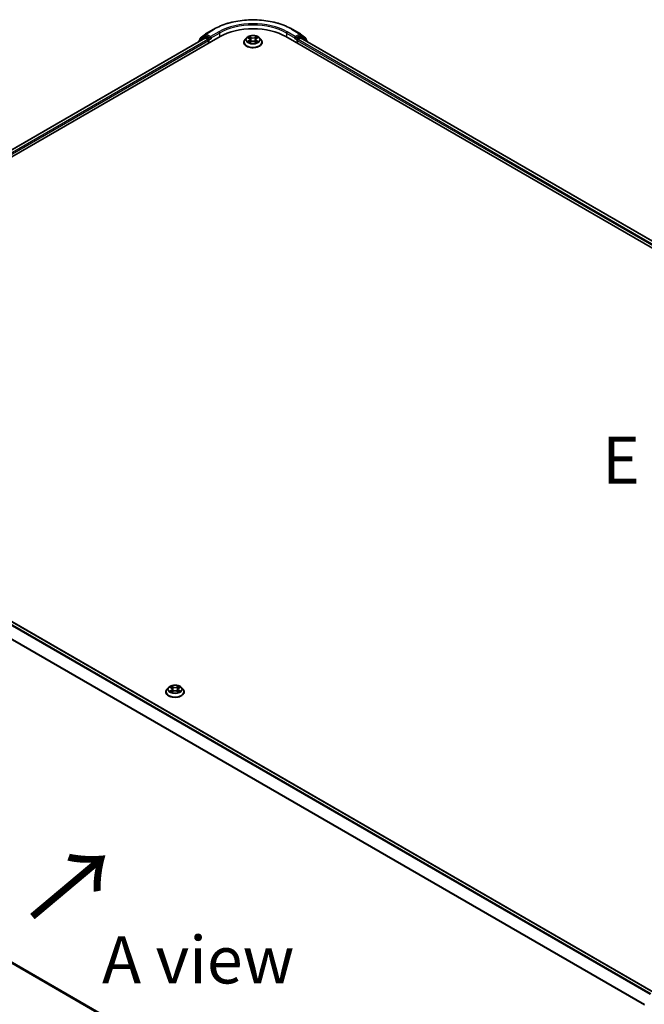
# Model space of a CAD drawing. Units: millimetres. Extents: x 0 to 9304, y 0 to 2108.
# Drawn here: x 34 to 56, y 101 to 136 of the extents above; entities that cross this region are included whole.
import ezdxf

# ---------------------------------------------------------------- set-up
doc = ezdxf.new("R2010")
doc.units = ezdxf.units.MM
doc.header["$LTSCALE"] = 0.666667
doc.layers.get('Defpoints').update_dxf_attribs({"lineweight": 25})
for name, color, linetype, lineweight in [('Dimension (ISO)', 7, 'Continuous', 18), ('Symbol (ISO)', 7, 'Continuous', 18), ('Visible (ISO)', 7, 'Continuous', 35), ('Visible Narrow (ISO)', 7, 'Continuous', 25)]:
    doc.layers.add(name, color=color, linetype=linetype, lineweight=lineweight)
doc.styles.add('Note Text (TK)', font='MS PGothic.ttf')
doc.dimstyles.new('Default - Method 1b (TK)', dxfattribs={"dimscale": 0.666667, "dimtxt": 2.5, "dimasz": 2.5, "dimexe": 1, "dimexo": 1.5, "dimgap": 1, "dimtad": 1, "dimtoh": 1, "dimrnd": 1e-08, "dimdsep": 46, "dimtxsty": 'Note Text (TK)', "dimcen": 0.09, "dimdle": 5, "dimclrd": 100, "dimclre": 100, "dimclrt": 7, "dimadec": 1, "dimazin": 1, "dimtfac": 1, "dimtmove": 0, "dimatfit": 3, "dimfxl": 1, "dimtolj": 1, "dimlwd": -1, "dimlwe": -1, "dimarcsym": 0})

# ---------------------------------------------------------------- blocks, each defined once
blk = doc.blocks.new('*D16')
at = {"layer": 'Defpoints', "color": 0}
for p in [(19.887, 112.107), (7.63, 105.031), (59.171, 89.427)]:
    blk.add_point(p, dxfattribs=at)
at = {"layer": 'Dimension (ISO)', "color": 100}
for p, q in [((18.887, 111.53), (6.964, 104.646)), ((45.471, 83.184), (9.074, 104.197)), ((58.171, 88.849), (46.247, 81.965))]:
    blk.add_line(p, q, dxfattribs=at)
for points in [[(9.213, 104.438), (8.935, 103.957), (7.63, 105.031)], [(45.61, 83.424), (45.332, 82.943), (46.914, 82.35)]]:
    blk.add_solid(points, dxfattribs=at)
at = {"layer": 'Dimension (ISO)', "color": 7, "insert": (26.619, 95.623), "char_height": 1.66667, "attachment_point": 4, "rotation": 330, "style": 'Note Text (TK)'}
blk.add_mtext('\\A1;{\\Q30.000;\\W0.816;\\H0.816x;500}', dxfattribs=at)

msp = doc.modelspace()

# ---------------------------------------------------------------- linework, layer by layer
at = {"layer": 'Visible (ISO)'}
for p, q in [((40.21443, 135.28675), (40.50513, 135.45459)), ((43.26624, 135.45459), (43.55694, 135.28675)), ((20.30321, 123.40238), (40.73074, 135.19622)), ((40.19086, 135.13706), (20.55781, 123.80192)), ((40.16307, 135.19305), (39.98697, 135.05071)), ((40.01387, 135.07246), (40.01387, 135.10925)), ((40.02625, 135.13518), (40.21014, 135.28381)), ((40.16735, 135.19599), (40.22235, 135.22775)), ((40.20752, 135.13541), (40.29077, 135.08735)), ((40.36933, 135.15086), (40.23902, 135.22609)), ((40.3929, 135.13725), (40.3929, 135.19168)), ((40.39877, 135.12259), (40.39981, 135.12199)), ((41.65782, 135.15172), (41.6027, 135.09023)), ((41.7118, 135.15847), (41.75911, 135.13019)), ((41.78824, 135.09134), (41.79735, 135.0065)), ((41.98313, 135.09134), (41.97402, 135.0065)), ((42.01225, 135.13019), (42.05956, 135.15847)), ((42.05956, 135.15848), (42.05957, 135.15849)), ((42.11355, 135.15172), (42.16867, 135.09023)), ((43.04063, 135.19622), (79.18164, 114.3302)), ((43.37156, 135.12199), (43.3726, 135.12259)), ((43.37847, 135.19168), (43.37847, 135.13725)), ((43.53235, 135.22609), (43.40204, 135.15086)), ((43.4806, 135.08735), (43.56384, 135.13541)), ((43.60401, 135.19599), (43.54902, 135.22775)), ((43.56123, 135.28381), (43.74512, 135.13518)), ((78.92704, 114.72973), (43.58051, 135.13706)), ((43.7844, 135.05071), (43.6083, 135.19305)), ((43.7575, 135.10925), (43.7575, 135.07246)), ((39.97459, 135.02479), (39.97459, 135.0122)), ((40.31434, 135.04653), (40.31434, 134.95581)), ((41.56346, 134.99209), (41.56346, 134.99579)), ((41.76778, 134.99001), (41.81705, 135.01748)), ((41.95432, 135.01748), (42.00359, 134.99001)), ((42.20791, 134.99209), (42.20791, 134.99579)), ((43.45703, 134.95581), (43.45703, 135.04653)), ((43.79678, 135.0122), (43.79678, 135.02479)), ((20.66558, 121.90712), (56.01212, 101.49978)), ((38.90796, 112.24445), (38.85284, 112.18296)), ((38.96194, 112.25121), (39.00925, 112.22292)), ((39.03838, 112.18407), (39.04749, 112.09924)), ((39.23327, 112.18407), (39.22416, 112.09924)), ((39.26239, 112.22292), (39.30971, 112.25121)), ((39.3097, 112.25122), (39.30971, 112.25123)), ((39.36369, 112.24445), (39.41881, 112.18296)), ((38.8136, 112.08483), (38.8136, 112.08852)), ((39.01792, 112.08275), (39.06719, 112.11022)), ((39.20446, 112.11022), (39.25373, 112.08275)), ((39.45805, 112.08483), (39.45805, 112.08852)), ((20.549, 109.92584), (55.68807, 89.63828))]:
    msp.add_line(p, q, dxfattribs=at)
for centre, start, end in [((40.04721, 135.10925), 128.948276, 180), ((40.18402, 135.16713), 120, 128.948276), ((40.23109, 135.25789), 120, 128.948276), ((43.54027, 135.25789), 51.051724, 60), ((43.58735, 135.16713), 51.051724, 60), ((43.72416, 135.10925), 0, 51.051724), ((40.00792, 135.02479), 128.948276, 180), ((43.76345, 135.02479), 0, 51.051724)]:
    msp.add_arc(centre, 0.03333, start, end, dxfattribs=at)
for centre, major_axis, start_param, end_param in [((41.88568, 134.52941), (1.63333, 0), 0.78539816, 2.35619449), ((40.20752, 135.1082), (-0.01667, 0.02887), 5.49778714, 6.28318531), ((40.23902, 135.19888), (-0.01667, 0.02887), 5.49778714, 6.28318531), ((40.29077, 135.06014), (0.01667, -0.02887), 0.78539816, 2.35619449), ((40.41647, 135.15086), (-0.01667, -0.02887), 5.49778714, 7.06858347), ((43.35489, 135.15086), (0.01667, -0.02887), 5.49778714, 7.06858347), ((43.4806, 135.06014), (0.01667, 0.02887), 0.78539816, 2.35619449), ((43.53235, 135.19888), (0.01667, 0.02887), 0, 0.78539816), ((43.56384, 135.1082), (0.01667, 0.02887), 0, 0.78539816)]:
    msp.add_ellipse(centre, major_axis=major_axis, ratio=0.57735027, start_param=start_param, end_param=end_param, dxfattribs=at)
for points, knots in [([(40.50513, 135.45459), (40.65057, 135.53856), (40.81839, 135.60889), (41.18282, 135.7161), (41.37937, 135.75295), (41.78245, 135.78981), (41.98892, 135.78981), (42.392, 135.75295), (42.58855, 135.7161), (42.95298, 135.60889), (43.1208, 135.53856), (43.26624, 135.45459)], [3.14159265, 3.14159265, 3.14159265, 3.14159265, 3.45575192, 3.45575192, 3.76991118, 3.76991118, 4.08407045, 4.08407045, 4.39822972, 4.39822972, 4.71238898, 4.71238898, 4.71238898, 4.71238898]), ([(40.36933, 135.15086), (40.37231, 135.14914), (40.37547, 135.1466), (40.38147, 135.14055), (40.38434, 135.13706), (40.38844, 135.13219), (40.38995, 135.1304), (40.39298, 135.12716), (40.39448, 135.12571), (40.39683, 135.12382), (40.3978, 135.12315), (40.39877, 135.12259)], [0.1851472285, 0.1851472285, 0.1851472285, 0.1851472285, 0.1965284229, 0.1965284229, 0.2079096173, 0.2079096173, 0.2138595936, 0.2138595936, 0.2198095698, 0.2198095698, 0.2238749427, 0.2238749427, 0.2238749427, 0.2238749427]), ([(41.6027, 135.09023), (41.59774, 135.08469), (41.59318, 135.07896), (41.58497, 135.06715), (41.5813, 135.06107), (41.57494, 135.04861), (41.57225, 135.04223), (41.56789, 135.02923), (41.56624, 135.02262), (41.56402, 135.00927), (41.56346, 135.00253), (41.56346, 134.99579)], [3.449424205, 3.449424205, 3.449424205, 3.449424205, 3.544937527, 3.544937527, 3.64045085, 3.64045085, 3.735964172, 3.735964172, 3.831477495, 3.831477495, 3.926990817, 3.926990817, 3.926990817, 3.926990817]), ([(42.11355, 135.15172), (42.09992, 135.16693), (42.0826, 135.18027), (42.04175, 135.20325), (42.01795, 135.2127), (41.96686, 135.2265), (41.9396, 135.23087), (41.88434, 135.23422), (41.85635, 135.23324), (41.8022, 135.22603), (41.77605, 135.2198), (41.72797, 135.20246), (41.70608, 135.19133), (41.67633, 135.17003), (41.66635, 135.16124), (41.65782, 135.15172)], [1.26296478, 1.26296478, 1.26296478, 1.26296478, 1.5839777, 1.5839777, 1.9184063, 1.9184063, 2.25148375, 2.25148375, 2.58279719, 2.58279719, 2.9145331, 2.9145331, 3.24851107, 3.24851107, 3.4494242, 3.4494242, 3.4494242, 3.4494242]), ([(41.72268, 135.15197), (41.71606, 135.15949), (41.70596, 135.16377), (41.6963, 135.16588), (41.6962, 135.16591), (41.69609, 135.16593)], [0.0019022161, 0.0019022161, 0.0019022161, 0.0019022161, 0.0320559737, 0.0320559737, 0.0323943032, 0.0323943032, 0.0323943032, 0.0323943032]), ([(41.69609, 135.16593), (41.69619, 135.16589), (41.69628, 135.16586), (41.69727, 135.16548), (41.69817, 135.16513), (41.69906, 135.16476)], [-0.03239430317, -0.03239430317, -0.03239430317, -0.03239430317, -0.03205597372, -0.03205597372, -0.02897275834, -0.02897275834, -0.02897275834, -0.02897275834]), ([(41.75776, 135.20107), (41.75772, 135.2011), (41.75768, 135.20114), (41.75757, 135.20124), (41.7575, 135.2013), (41.75744, 135.20135)], [-0.000230599076, -0.000230599076, -0.000230599076, -0.000230599076, 0, 0, 0.000338329447, 0.000338329447, 0.000338329447, 0.000338329447]), ([(41.75744, 135.20135), (41.75748, 135.20129), (41.75752, 135.20123), (41.75759, 135.20112), (41.75762, 135.20108), (41.75764, 135.20103)], [-0.000338329447, -0.000338329447, -0.000338329447, -0.000338329447, 0, 0, 0.000241517914, 0.000241517914, 0.000241517914, 0.000241517914]), ([(41.78824, 135.09134), (41.78792, 135.09436), (41.78722, 135.09735), (41.78514, 135.10319), (41.78375, 135.10604), (41.78035, 135.11152), (41.77833, 135.11416), (41.77374, 135.11919), (41.77116, 135.12158), (41.7655, 135.12609), (41.76242, 135.12821), (41.75911, 135.13019)], [0.847301519, 0.847301519, 0.847301519, 0.847301519, 0.988509822, 0.988509822, 1.129718125, 1.129718125, 1.270926428, 1.270926428, 1.412134731, 1.412134731, 1.553343034, 1.553343034, 1.553343034, 1.553343034]), ([(42.01225, 135.13019), (42.00895, 135.12821), (42.00587, 135.12609), (42.00021, 135.12158), (41.99763, 135.11919), (41.99304, 135.11416), (41.99102, 135.11152), (41.98762, 135.10604), (41.98623, 135.10319), (41.98414, 135.09735), (41.98345, 135.09436), (41.98313, 135.09134)], [3.159045946, 3.159045946, 3.159045946, 3.159045946, 3.300254249, 3.300254249, 3.441462552, 3.441462552, 3.582670855, 3.582670855, 3.723879158, 3.723879158, 3.865087461, 3.865087461, 3.865087461, 3.865087461]), ([(42.00025, 135.17777), (42.00648, 135.18639), (42.01003, 135.19526), (42.01385, 135.20123), (42.01389, 135.20129), (42.01393, 135.20135)], [0, 0, 0, 0, 0.0320559737, 0.0320559737, 0.0323943032, 0.0323943032, 0.0323943032, 0.0323943032]), ([(42.01393, 135.20135), (42.01386, 135.2013), (42.0138, 135.20124), (42.01315, 135.20067), (42.01257, 135.20013), (42.01198, 135.19959)], [-0.03239430317, -0.03239430317, -0.03239430317, -0.03239430317, -0.03205597372, -0.03205597372, -0.02897275834, -0.02897275834, -0.02897275834, -0.02897275834]), ([(42.07528, 135.16593), (42.07517, 135.16591), (42.07507, 135.16588), (42.07488, 135.16584), (42.07481, 135.16583), (42.07473, 135.16581)], [-0.000338329447, -0.000338329447, -0.000338329447, -0.000338329447, 0, 0, 0.000241517914, 0.000241517914, 0.000241517914, 0.000241517914]), ([(42.07479, 135.16574), (42.07485, 135.16577), (42.07492, 135.16579), (42.07508, 135.16586), (42.07518, 135.16589), (42.07528, 135.16593)], [-0.000230599076, -0.000230599076, -0.000230599076, -0.000230599076, 0, 0, 0.000338329447, 0.000338329447, 0.000338329447, 0.000338329447]), ([(42.20791, 134.99579), (42.20791, 135.00253), (42.20735, 135.00927), (42.20513, 135.02262), (42.20348, 135.02923), (42.19912, 135.04223), (42.19643, 135.04861), (42.19007, 135.06107), (42.1864, 135.06715), (42.17819, 135.07896), (42.17363, 135.08469), (42.16867, 135.09023)], [0.785398163, 0.785398163, 0.785398163, 0.785398163, 0.880911486, 0.880911486, 0.976424808, 0.976424808, 1.071938131, 1.071938131, 1.167451453, 1.167451453, 1.262964775, 1.262964775, 1.262964775, 1.262964775]), ([(43.3726, 135.12259), (43.37357, 135.12315), (43.37453, 135.12382), (43.37689, 135.12571), (43.37839, 135.12716), (43.38141, 135.1304), (43.38293, 135.13219), (43.38703, 135.13706), (43.3899, 135.14055), (43.3959, 135.1466), (43.39905, 135.14914), (43.40204, 135.15086)], [0.0229880286, 0.0229880286, 0.0229880286, 0.0229880286, 0.0270534015, 0.0270534015, 0.0330033777, 0.0330033777, 0.038953354, 0.038953354, 0.0503345484, 0.0503345484, 0.0617157428, 0.0617157428, 0.0617157428, 0.0617157428]), ([(41.56346, 134.99209), (41.56346, 134.97223), (41.5687, 134.95241), (41.58902, 134.91444), (41.60446, 134.89638), (41.64431, 134.8636), (41.66906, 134.84904), (41.72505, 134.82526), (41.75631, 134.81608), (41.82204, 134.80399), (41.85649, 134.80106), (41.92518, 134.80171), (41.95942, 134.80527), (42.02434, 134.81856), (42.05502, 134.82829), (42.10979, 134.85311), (42.13387, 134.86821), (42.17272, 134.90249), (42.18756, 134.92166), (42.20411, 134.95823), (42.20791, 134.97515), (42.20791, 134.99209)], [3.92699082, 3.92699082, 3.92699082, 3.92699082, 4.2267014, 4.2267014, 4.53911238, 4.53911238, 4.86360542, 4.86360542, 5.18933336, 5.18933336, 5.51408383, 5.51408383, 5.83843868, 5.83843868, 6.16327278, 6.16327278, 6.48907018, 6.48907018, 6.81298523, 6.81298523, 7.06858347, 7.06858347, 7.06858347, 7.06858347]), ([(41.69658, 135.01803), (41.69651, 135.01801), (41.69645, 135.01798), (41.69628, 135.01792), (41.69619, 135.01788), (41.69609, 135.01785)], [-0.000230599076, -0.000230599076, -0.000230599076, -0.000230599076, 0, 0, 0.000338329447, 0.000338329447, 0.000338329447, 0.000338329447]), ([(41.69609, 135.01785), (41.6962, 135.01787), (41.6963, 135.01789), (41.69649, 135.01793), (41.69656, 135.01795), (41.69664, 135.01796)], [-0.000338329447, -0.000338329447, -0.000338329447, -0.000338329447, 0, 0, 0.000241517914, 0.000241517914, 0.000241517914, 0.000241517914]), ([(41.73327, 135.0138), (41.73528, 135.01213), (41.73746, 135.01046), (41.74212, 135.00711), (41.74462, 135.00544), (41.74992, 135.00215), (41.75272, 135.00052), (41.75862, 134.99733), (41.76171, 134.99577), (41.76682, 134.99337), (41.76875, 134.99251), (41.77072, 134.99166)], [4.534916607, 4.534916607, 4.534916607, 4.534916607, 4.605062038, 4.605062038, 4.675207469, 4.675207469, 4.7453529, 4.7453529, 4.815498331, 4.815498331, 4.856375894, 4.856375894, 4.856375894, 4.856375894]), ([(41.76975, 134.99111), (41.76435, 134.99145), (41.76105, 134.98799), (41.75752, 134.98255), (41.75748, 134.98249), (41.75744, 134.98243)], [0.0024310368, 0.0024310368, 0.0024310368, 0.0024310368, 0.0320559737, 0.0320559737, 0.0323943032, 0.0323943032, 0.0323943032, 0.0323943032]), ([(41.75744, 134.98243), (41.7575, 134.98248), (41.75757, 134.98254), (41.75822, 134.98311), (41.7588, 134.98361), (41.75938, 134.9841)], [-0.03239430317, -0.03239430317, -0.03239430317, -0.03239430317, -0.03205597372, -0.03205597372, -0.02897275834, -0.02897275834, -0.02897275834, -0.02897275834]), ([(41.95432, 135.01748), (41.94691, 135.02162), (41.93848, 135.02504), (41.92035, 135.03024), (41.91063, 135.03201), (41.89076, 135.03379), (41.88061, 135.03379), (41.86073, 135.03201), (41.85102, 135.03024), (41.83289, 135.02504), (41.82446, 135.02162), (41.81705, 135.01748)], [1.58824962, 1.58824962, 1.58824962, 1.58824962, 1.89542757, 1.89542757, 2.20260552, 2.20260552, 2.50978346, 2.50978346, 2.81696141, 2.81696141, 3.12413936, 3.12413936, 3.12413936, 3.12413936]), ([(42.00064, 134.99166), (42.00262, 134.99251), (42.00454, 134.99337), (42.00966, 134.99577), (42.01275, 134.99733), (42.01865, 135.00052), (42.02145, 135.00215), (42.02675, 135.00544), (42.02925, 135.00711), (42.03391, 135.01046), (42.03609, 135.01213), (42.0381, 135.0138)], [6.139198394, 6.139198394, 6.139198394, 6.139198394, 6.180075957, 6.180075957, 6.250221388, 6.250221388, 6.320366819, 6.320366819, 6.390512249, 6.390512249, 6.46065768, 6.46065768, 6.46065768, 6.46065768]), ([(42.01361, 134.98271), (42.01365, 134.98267), (42.01369, 134.98263), (42.0138, 134.98254), (42.01386, 134.98248), (42.01393, 134.98243)], [-0.000230599076, -0.000230599076, -0.000230599076, -0.000230599076, 0, 0, 0.000338329447, 0.000338329447, 0.000338329447, 0.000338329447]), ([(42.01393, 134.98243), (42.01389, 134.98249), (42.01385, 134.98255), (42.01378, 134.98265), (42.01375, 134.9827), (42.01372, 134.98274)], [-0.000338329447, -0.000338329447, -0.000338329447, -0.000338329447, 0, 0, 0.000241517914, 0.000241517914, 0.000241517914, 0.000241517914]), ([(42.04747, 135.01822), (42.05403, 135.01945), (42.0648, 135.02006), (42.07507, 135.01789), (42.07517, 135.01787), (42.07528, 135.01785)], [0, 0, 0, 0, 0.0320559737, 0.0320559737, 0.0323943032, 0.0323943032, 0.0323943032, 0.0323943032]), ([(42.07528, 135.01785), (42.07518, 135.01788), (42.07508, 135.01792), (42.0741, 135.01829), (42.0732, 135.01861), (42.0723, 135.01892)], [-0.03239430317, -0.03239430317, -0.03239430317, -0.03239430317, -0.03205597372, -0.03205597372, -0.02897275834, -0.02897275834, -0.02897275834, -0.02897275834]), ([(38.85284, 112.18296), (38.84788, 112.17743), (38.84332, 112.1717), (38.83511, 112.15989), (38.83144, 112.15381), (38.82508, 112.14135), (38.82239, 112.13496), (38.81803, 112.12197), (38.81638, 112.11536), (38.81416, 112.102), (38.8136, 112.09526), (38.8136, 112.08852)], [3.449424205, 3.449424205, 3.449424205, 3.449424205, 3.544937527, 3.544937527, 3.64045085, 3.64045085, 3.735964172, 3.735964172, 3.831477495, 3.831477495, 3.926990817, 3.926990817, 3.926990817, 3.926990817]), ([(39.36369, 112.24445), (39.35006, 112.25966), (39.33274, 112.27301), (39.29189, 112.29598), (39.26809, 112.30543), (39.21701, 112.31924), (39.18974, 112.3236), (39.13448, 112.32696), (39.10649, 112.32597), (39.05234, 112.31876), (39.02619, 112.31254), (38.97811, 112.2952), (38.95622, 112.28407), (38.92647, 112.26276), (38.91649, 112.25397), (38.90796, 112.24445)], [1.26296478, 1.26296478, 1.26296478, 1.26296478, 1.5839777, 1.5839777, 1.9184063, 1.9184063, 2.25148375, 2.25148375, 2.58279719, 2.58279719, 2.9145331, 2.9145331, 3.24851107, 3.24851107, 3.4494242, 3.4494242, 3.4494242, 3.4494242]), ([(38.97282, 112.2447), (38.96621, 112.25222), (38.9561, 112.25651), (38.94644, 112.25862), (38.94634, 112.25864), (38.94623, 112.25867)], [0.0019022161, 0.0019022161, 0.0019022161, 0.0019022161, 0.0320559737, 0.0320559737, 0.0323943032, 0.0323943032, 0.0323943032, 0.0323943032]), ([(38.94623, 112.25867), (38.94633, 112.25863), (38.94642, 112.25859), (38.94741, 112.25822), (38.94831, 112.25786), (38.9492, 112.2575)], [-0.03239430317, -0.03239430317, -0.03239430317, -0.03239430317, -0.03205597372, -0.03205597372, -0.02897275834, -0.02897275834, -0.02897275834, -0.02897275834]), ([(39.0079, 112.2938), (39.00786, 112.29384), (39.00782, 112.29388), (39.00771, 112.29397), (39.00764, 112.29403), (39.00758, 112.29409)], [-0.000230599076, -0.000230599076, -0.000230599076, -0.000230599076, 0, 0, 0.000338329447, 0.000338329447, 0.000338329447, 0.000338329447]), ([(39.00758, 112.29409), (39.00762, 112.29403), (39.00766, 112.29396), (39.00773, 112.29386), (39.00776, 112.29381), (39.00778, 112.29377)], [-0.000338329447, -0.000338329447, -0.000338329447, -0.000338329447, 0, 0, 0.000241517914, 0.000241517914, 0.000241517914, 0.000241517914]), ([(39.03838, 112.18407), (39.03806, 112.18709), (39.03736, 112.19009), (39.03528, 112.19593), (39.03389, 112.19877), (39.03049, 112.20426), (39.02847, 112.20689), (39.02388, 112.21192), (39.0213, 112.21431), (39.01564, 112.21883), (39.01256, 112.22095), (39.00925, 112.22292)], [0.847301519, 0.847301519, 0.847301519, 0.847301519, 0.988509822, 0.988509822, 1.129718125, 1.129718125, 1.270926428, 1.270926428, 1.412134731, 1.412134731, 1.553343034, 1.553343034, 1.553343034, 1.553343034]), ([(39.26239, 112.22292), (39.25909, 112.22095), (39.25601, 112.21883), (39.25035, 112.21431), (39.24777, 112.21192), (39.24318, 112.20689), (39.24116, 112.20426), (39.23776, 112.19877), (39.23637, 112.19593), (39.23428, 112.19009), (39.23359, 112.18709), (39.23327, 112.18407)], [3.159045946, 3.159045946, 3.159045946, 3.159045946, 3.300254249, 3.300254249, 3.441462552, 3.441462552, 3.582670855, 3.582670855, 3.723879158, 3.723879158, 3.865087461, 3.865087461, 3.865087461, 3.865087461]), ([(39.25039, 112.2705), (39.25662, 112.27912), (39.26017, 112.288), (39.26399, 112.29396), (39.26403, 112.29403), (39.26407, 112.29409)], [0, 0, 0, 0, 0.0320559737, 0.0320559737, 0.0323943032, 0.0323943032, 0.0323943032, 0.0323943032]), ([(39.26407, 112.29409), (39.264, 112.29403), (39.26394, 112.29397), (39.26329, 112.2934), (39.26271, 112.29287), (39.26212, 112.29232)], [-0.03239430317, -0.03239430317, -0.03239430317, -0.03239430317, -0.03205597372, -0.03205597372, -0.02897275834, -0.02897275834, -0.02897275834, -0.02897275834]), ([(39.32542, 112.25867), (39.32531, 112.25864), (39.32521, 112.25862), (39.32502, 112.25858), (39.32495, 112.25856), (39.32487, 112.25855)], [-0.000338329447, -0.000338329447, -0.000338329447, -0.000338329447, 0, 0, 0.000241517914, 0.000241517914, 0.000241517914, 0.000241517914]), ([(39.32493, 112.25848), (39.32499, 112.2585), (39.32506, 112.25853), (39.32523, 112.25859), (39.32532, 112.25863), (39.32542, 112.25867)], [-0.000230599076, -0.000230599076, -0.000230599076, -0.000230599076, 0, 0, 0.000338329447, 0.000338329447, 0.000338329447, 0.000338329447]), ([(39.45805, 112.08852), (39.45805, 112.09526), (39.45749, 112.102), (39.45527, 112.11536), (39.45362, 112.12197), (39.44926, 112.13496), (39.44657, 112.14135), (39.44021, 112.15381), (39.43654, 112.15989), (39.42833, 112.1717), (39.42377, 112.17743), (39.41881, 112.18296)], [0.785398163, 0.785398163, 0.785398163, 0.785398163, 0.880911486, 0.880911486, 0.976424808, 0.976424808, 1.071938131, 1.071938131, 1.167451453, 1.167451453, 1.262964775, 1.262964775, 1.262964775, 1.262964775]), ([(38.8136, 112.08483), (38.8136, 112.06496), (38.81884, 112.04514), (38.83916, 112.00718), (38.8546, 111.98911), (38.89445, 111.95634), (38.9192, 111.94177), (38.97519, 111.918), (39.00645, 111.90881), (39.07218, 111.89672), (39.10663, 111.8938), (39.17532, 111.89445), (39.20956, 111.89801), (39.27448, 111.91129), (39.30516, 111.92102), (39.35993, 111.94585), (39.38401, 111.96095), (39.42286, 111.99522), (39.4377, 112.01439), (39.45425, 112.05097), (39.45805, 112.06789), (39.45805, 112.08483)], [3.92699082, 3.92699082, 3.92699082, 3.92699082, 4.2267014, 4.2267014, 4.53911238, 4.53911238, 4.86360542, 4.86360542, 5.18933336, 5.18933336, 5.51408383, 5.51408383, 5.83843868, 5.83843868, 6.16327278, 6.16327278, 6.48907018, 6.48907018, 6.81298523, 6.81298523, 7.06858347, 7.06858347, 7.06858347, 7.06858347]), ([(38.94672, 112.11077), (38.94665, 112.11074), (38.94659, 112.11072), (38.94642, 112.11066), (38.94633, 112.11062), (38.94623, 112.11058)], [-0.000230599076, -0.000230599076, -0.000230599076, -0.000230599076, 0, 0, 0.000338329447, 0.000338329447, 0.000338329447, 0.000338329447]), ([(38.94623, 112.11058), (38.94634, 112.1106), (38.94644, 112.11063), (38.94663, 112.11067), (38.9467, 112.11068), (38.94678, 112.1107)], [-0.000338329447, -0.000338329447, -0.000338329447, -0.000338329447, 0, 0, 0.000241517914, 0.000241517914, 0.000241517914, 0.000241517914]), ([(38.98341, 112.10654), (38.98542, 112.10487), (38.9876, 112.10319), (38.99226, 112.09985), (38.99476, 112.09818), (39.00006, 112.09488), (39.00286, 112.09325), (39.00876, 112.09007), (39.01185, 112.08851), (39.01696, 112.08611), (39.01889, 112.08524), (39.02086, 112.08439)], [4.534916607, 4.534916607, 4.534916607, 4.534916607, 4.605062038, 4.605062038, 4.675207469, 4.675207469, 4.7453529, 4.7453529, 4.815498331, 4.815498331, 4.856375894, 4.856375894, 4.856375894, 4.856375894]), ([(39.01989, 112.08385), (39.01449, 112.08418), (39.01119, 112.08073), (39.00766, 112.07528), (39.00762, 112.07522), (39.00758, 112.07516)], [0.0024310368, 0.0024310368, 0.0024310368, 0.0024310368, 0.0320559737, 0.0320559737, 0.0323943032, 0.0323943032, 0.0323943032, 0.0323943032]), ([(39.00758, 112.07516), (39.00764, 112.07522), (39.00771, 112.07527), (39.00836, 112.07584), (39.00894, 112.07634), (39.00952, 112.07683)], [-0.03239430317, -0.03239430317, -0.03239430317, -0.03239430317, -0.03205597372, -0.03205597372, -0.02897275834, -0.02897275834, -0.02897275834, -0.02897275834]), ([(39.20446, 112.11022), (39.19705, 112.11435), (39.18862, 112.11777), (39.17049, 112.12297), (39.16077, 112.12475), (39.1409, 112.12652), (39.13075, 112.12652), (39.11087, 112.12475), (39.10116, 112.12297), (39.08303, 112.11777), (39.0746, 112.11435), (39.06719, 112.11022)], [1.58824962, 1.58824962, 1.58824962, 1.58824962, 1.89542757, 1.89542757, 2.20260552, 2.20260552, 2.50978346, 2.50978346, 2.81696141, 2.81696141, 3.12413936, 3.12413936, 3.12413936, 3.12413936]), ([(39.25078, 112.08439), (39.25276, 112.08524), (39.25468, 112.08611), (39.2598, 112.08851), (39.26289, 112.09007), (39.26879, 112.09325), (39.27159, 112.09488), (39.27689, 112.09818), (39.27939, 112.09985), (39.28405, 112.10319), (39.28623, 112.10487), (39.28824, 112.10654)], [6.139198394, 6.139198394, 6.139198394, 6.139198394, 6.180075957, 6.180075957, 6.250221388, 6.250221388, 6.320366819, 6.320366819, 6.390512249, 6.390512249, 6.46065768, 6.46065768, 6.46065768, 6.46065768]), ([(39.26375, 112.07544), (39.26379, 112.07541), (39.26383, 112.07537), (39.26394, 112.07527), (39.264, 112.07522), (39.26407, 112.07516)], [-0.000230599076, -0.000230599076, -0.000230599076, -0.000230599076, 0, 0, 0.000338329447, 0.000338329447, 0.000338329447, 0.000338329447]), ([(39.26407, 112.07516), (39.26403, 112.07522), (39.26399, 112.07528), (39.26392, 112.07539), (39.26389, 112.07543), (39.26386, 112.07548)], [-0.000338329447, -0.000338329447, -0.000338329447, -0.000338329447, 0, 0, 0.000241517914, 0.000241517914, 0.000241517914, 0.000241517914]), ([(39.29761, 112.11095), (39.30417, 112.11219), (39.31494, 112.11279), (39.32521, 112.11063), (39.32531, 112.1106), (39.32542, 112.11058)], [0, 0, 0, 0, 0.0320559737, 0.0320559737, 0.0323943032, 0.0323943032, 0.0323943032, 0.0323943032]), ([(39.32542, 112.11058), (39.32532, 112.11062), (39.32523, 112.11066), (39.32424, 112.11103), (39.32334, 112.11135), (39.32245, 112.11166)], [-0.03239430317, -0.03239430317, -0.03239430317, -0.03239430317, -0.03205597372, -0.03205597372, -0.02897275834, -0.02897275834, -0.02897275834, -0.02897275834])]:
    msp.add_open_spline(points, degree=3, knots=knots, dxfattribs=at)
for points in [[(41.69906, 135.16476), (41.70339, 135.163), (41.70774, 135.16091), (41.71181, 135.15848)], [(42.01198, 135.19959), (42.00649, 135.19446), (42.0009, 135.18811), (41.99463, 135.18201)], [(41.75938, 134.9841), (41.76213, 134.98639), (41.7649, 134.98842), (41.76777, 134.99003)], [(42.0723, 135.01892), (42.06388, 135.02183), (42.05536, 135.02363), (42.04895, 135.02485)], [(38.9492, 112.2575), (38.95353, 112.25573), (38.95788, 112.25364), (38.96195, 112.25122)], [(39.26212, 112.29232), (39.25663, 112.28719), (39.25104, 112.28085), (39.24477, 112.27475)], [(39.00952, 112.07683), (39.01227, 112.07913), (39.01504, 112.08115), (39.01791, 112.08276)], [(39.32245, 112.11166), (39.31402, 112.11456), (39.3055, 112.11637), (39.29909, 112.11758)]]:
    msp.add_open_spline(points, degree=3, dxfattribs=at)
at = {"layer": 'Visible Narrow (ISO)'}
for p, q in [((40.23109, 135.2851), (40.52179, 135.45294)), ((43.24957, 135.45294), (43.54027, 135.2851)), ((40.20752, 135.13541), (20.56758, 123.79628)), ((40.29077, 135.08735), (20.64947, 123.74744)), ((40.01318, 135.03448), (40.16045, 135.15352)), ((40.02364, 135.09564), (40.20752, 135.24428)), ((40.02364, 135.08035), (40.02364, 135.09564)), ((40.16045, 135.15352), (40.1899, 135.13651)), ((40.18402, 135.19434), (40.23902, 135.22609)), ((40.31434, 135.11911), (40.18402, 135.19434)), ((40.20752, 135.24428), (40.23902, 135.22609)), ((40.3929, 135.19168), (40.23109, 135.2851)), ((40.36933, 135.15086), (40.31434, 135.11911)), ((40.33791, 135.07828), (40.41647, 135.12364)), ((40.33791, 134.96941), (40.33791, 135.07828)), ((40.6836, 135.35952), (40.3929, 135.19168)), ((40.3929, 135.13725), (40.70717, 135.31869)), ((40.70717, 135.31869), (40.70717, 135.18261)), ((41.69609, 135.16593), (41.75626, 135.12995)), ((41.81975, 135.16661), (41.75744, 135.20135)), ((41.77674, 135.18201), (41.81591, 135.16017)), ((41.8103, 135.08149), (41.79041, 135.15328)), ((41.81591, 135.16017), (41.8103, 135.08149)), ((42.01393, 135.20135), (41.95161, 135.16661)), ((41.95546, 135.16017), (41.99463, 135.18201)), ((41.95546, 135.16017), (41.96107, 135.08149)), ((41.98096, 135.15328), (41.96107, 135.08149)), ((42.0151, 135.12995), (42.07528, 135.16593)), ((43.0642, 135.31869), (43.37847, 135.13725)), ((43.0642, 135.31869), (43.0642, 135.18261)), ((43.37847, 135.19168), (43.08777, 135.35952)), ((43.35489, 135.12364), (43.43346, 135.07828)), ((43.54027, 135.2851), (43.37847, 135.19168)), ((43.45703, 135.11911), (43.40204, 135.15086)), ((43.43346, 135.07828), (43.43346, 134.96941)), ((43.58735, 135.19434), (43.45703, 135.11911)), ((78.83539, 114.67526), (43.4806, 135.08735)), ((43.53235, 135.22609), (43.56384, 135.24428)), ((43.53235, 135.22609), (43.58735, 135.19434)), ((43.56384, 135.24428), (43.74773, 135.09564)), ((78.91728, 114.7241), (43.56384, 135.13541)), ((43.58146, 135.13651), (43.61092, 135.15352)), ((43.61092, 135.15352), (43.75818, 135.03448)), ((43.74773, 135.09564), (43.74773, 135.08035)), ((40.31434, 135.04653), (20.67248, 123.7063)), ((41.75626, 135.05382), (41.69609, 135.01785)), ((41.72241, 135.02485), (41.76025, 135.04746)), ((41.74248, 135.00691), (41.73851, 135.0133)), ((41.75744, 134.98243), (41.81975, 135.01717)), ((41.76025, 135.04746), (41.76415, 134.99463)), ((41.76449, 134.99004), (41.76449, 134.99002)), ((41.76463, 134.98808), (41.76463, 134.98808)), ((41.95161, 135.01717), (42.01393, 134.98243)), ((42.00673, 134.98808), (42.00673, 134.98808)), ((42.00688, 134.99004), (42.00688, 134.99002)), ((42.01112, 135.04746), (42.00722, 134.99463)), ((42.01112, 135.04746), (42.04895, 135.02485)), ((42.07528, 135.01785), (42.0151, 135.05382)), ((42.03286, 135.0133), (42.02889, 135.00691)), ((78.81237, 114.63411), (43.45703, 135.04653)), ((20.64891, 121.90547), (56.00234, 101.49415)), ((20.54756, 121.83716), (55.89251, 101.43075)), ((20.56567, 121.85741), (55.9191, 101.4461)), ((20.35821, 121.45561), (55.68902, 101.05736)), ((20.36367, 121.47619), (55.69759, 101.07614)), ((38.94623, 112.25867), (39.0064, 112.22269)), ((39.0064, 112.14656), (38.94623, 112.11058)), ((39.06989, 112.25934), (39.00758, 112.29409)), ((39.02688, 112.27475), (39.06605, 112.25291)), ((39.06044, 112.17422), (39.04055, 112.24602)), ((39.06605, 112.25291), (39.06044, 112.17422)), ((39.26407, 112.29409), (39.20175, 112.25934)), ((39.2056, 112.25291), (39.24477, 112.27475)), ((39.2056, 112.25291), (39.21121, 112.17422)), ((39.2311, 112.24602), (39.21121, 112.17422)), ((39.26524, 112.22269), (39.32542, 112.25867)), ((39.32542, 112.11058), (39.26524, 112.14656)), ((38.97255, 112.11758), (39.01039, 112.1402)), ((38.99262, 112.09964), (38.98865, 112.10604)), ((39.00758, 112.07516), (39.06989, 112.1099)), ((39.01039, 112.1402), (39.01429, 112.08737)), ((39.01463, 112.08277), (39.01463, 112.08275)), ((39.01477, 112.08082), (39.01477, 112.08081)), ((39.20175, 112.1099), (39.26407, 112.07516)), ((39.25688, 112.08082), (39.25687, 112.08081)), ((39.25702, 112.08277), (39.25702, 112.08275)), ((39.26126, 112.1402), (39.25736, 112.08737)), ((39.26126, 112.1402), (39.29909, 112.11758)), ((39.283, 112.10604), (39.27903, 112.09964)), ((20.35821, 110.08973), (55.68807, 89.69202)), ((20.36367, 110.07546), (55.68807, 89.68091)), ((20.54756, 109.92683), (55.68807, 89.63844))]:
    msp.add_line(p, q, dxfattribs=at)
for centre, major_axis, ratio, start_param, end_param in [((41.88568, 134.6655), (1.92883, 0), 0.57735027, 0.78539816, 2.35619449), ((40.52179, 135.42572), (-0.01667, 0.02887), 0.57735027, 5.49778714, 6.28318531), ((41.88568, 134.6655), (-1.7, 0), 0.57735027, 3.92699082, 5.49778714), ((41.88568, 134.63828), (1.66667, 0), 0.57735027, 0.78539816, 2.35619449), ((43.24957, 135.42572), (0.01667, 0.02887), 0.57735027, 0, 0.78539816), ((40.04721, 135.10925), (-0.03333, 0), 0.57735027, 0, 0.78539816), ((40.04721, 135.10925), (-0.02095, 0.02592), 0.8131434, 0, 1.4434523), ((40.18402, 135.16713), (-0.02095, 0.02592), 0.8131434, 0, 1.4434523), ((40.18402, 135.16713), (-0.01667, -0.02887), 0.57735027, 3.92699082, 5.49778714), ((40.18402, 135.16713), (-0.01667, 0.02887), 0.57735027, 5.49778714, 6.28318531), ((40.23109, 135.25789), (-0.02095, 0.02592), 0.8131434, 0, 1.4434523), ((40.23109, 135.25789), (-0.01667, -0.02887), 0.57735027, 3.92699082, 5.49778714), ((40.23109, 135.25789), (-0.01667, 0.02887), 0.57735027, 5.49778714, 6.28318531), ((40.31434, 135.09189), (-0.01667, -0.02887), 0.57735027, 3.92699082, 5.20400801), ((40.31434, 135.09189), (0.03333, 0), 0.57735027, 4.4332722, 5.49778714), ((40.31434, 135.09189), (-0.01667, 0.02887), 0.57735027, 3.92699082, 5.49778714), ((40.6836, 135.3323), (-0.01667, 0.02887), 0.57735027, 3.92699082, 5.49778714), ((41.88568, 135.00568), (-0.31863, 0), 0.57735027, 5.8056187, 9.90234457), ((41.88568, 135.08363), (-0.25657, 0), 0.57735027, 5.8056187, 9.90234457), ((41.88568, 135.09189), (-0.2289, 0), 0.57735027, 5.30710262, 5.68847167), ((41.88568, 135.06669), (0.17913, 0), 0.57735027, 2.17629431, 2.42062218), ((41.75626, 135.12542), (0.00285, 0.00477), 0.58733849, 0, 0.79427846), ((41.68799, 135.09189), (0.09491, 0), 0.57735027, 5.51524044, 7.05113018), ((41.68799, 135.08775), (0.10044, 0), 0.57735027, 5.51524044, 6.34508866), ((41.77289, 135.18011), (-0.00454, -0.00321), 0.18497367, 1.04331702, 2.43849919), ((41.75824, 135.157), (0.02352, -0.047), 0.54762693, 1.22702055, 1.84227642), ((41.78656, 135.15138), (-0.00535, -0.00148), 0.22291783, 3.85158054, 5.20700366), ((41.80646, 135.07959), (-0.00535, -0.00148), 0.22288452, 3.85157383, 5.20261978), ((41.81975, 135.16207), (-0.00271, -0.00485), 0.56718618, 3.91841516, 5.40194502), ((41.88568, 135.20189), (0.10044, 0), 0.57735027, 3.94444411, 5.48033385), ((41.88568, 135.20603), (-0.09491, 0), 0.57735027, 0.80285146, 2.3387412), ((41.95161, 135.16207), (0.00271, -0.00485), 0.56718618, 0.88124028, 2.36477015), ((41.96491, 135.07959), (-0.00535, 0.00148), 0.22288452, 4.22215818, 5.57320413), ((42.08338, 135.09189), (-0.09491, 0), 0.57735027, 5.51524044, 7.05113018), ((42.01312, 135.157), (-0.02352, -0.047), 0.54762693, 4.44090888, 5.05616476), ((41.98481, 135.15138), (-0.00535, 0.00148), 0.22291783, 4.2177743, 5.57319742), ((42.08338, 135.08775), (-0.10044, 0), 0.57735027, 6.22128195, 7.05113018), ((41.88568, 135.06669), (0.17913, 0), 0.57735027, 0.72097047, 0.96529834), ((41.99848, 135.18011), (-0.00454, 0.00321), 0.18497367, 0.70309346, 2.09827563), ((42.0151, 135.12542), (-0.00285, 0.00477), 0.58733849, 5.48890685, 6.28318531), ((41.88568, 135.09189), (-0.2289, 0), 0.57735027, 3.7363063, 4.11767534), ((43.08777, 135.3323), (0.01667, 0.02887), 0.57735027, 0.78539816, 2.35619449), ((43.45703, 135.09189), (-0.01667, -0.02887), 0.57735027, 3.92699082, 5.49778714), ((43.45703, 135.09189), (0.03333, 0), 0.57735027, 3.92699082, 4.99150576), ((43.45703, 135.09189), (-0.01667, 0.02887), 0.57735027, 4.22076995, 5.49778714), ((43.54027, 135.25789), (0.01667, 0.02887), 0.57735027, 0, 0.78539816), ((43.54027, 135.25789), (-0.01667, 0.02887), 0.57735027, 3.92699082, 5.49778714), ((43.54027, 135.25789), (0.02095, 0.02592), 0.8131434, 4.83973301, 6.28318531), ((43.58735, 135.16713), (0.01667, 0.02887), 0.57735027, 0, 0.78539816), ((43.58735, 135.16713), (-0.01667, 0.02887), 0.57735027, 3.92699082, 5.49778714), ((43.58735, 135.16713), (0.02095, 0.02592), 0.8131434, 4.83973301, 6.28318531), ((43.72416, 135.10925), (0.02095, 0.02592), 0.8131434, 4.83973301, 6.28318531), ((43.72416, 135.10925), (0.03333, 0), 0.57735027, 5.49778714, 6.28318531), ((40.00792, 135.02479), (-0.03333, 0), 0.57735027, 0, 0.53825138), ((40.00792, 135.02479), (-0.02095, 0.02592), 0.8131434, 0, 1.26886792), ((41.88568, 134.99579), (-0.32222, 0), 0.57735027, 0, 3.14159265), ((41.88568, 134.99209), (0.32222, 0), 0.57735027, 3.14159265, 6.28318531), ((41.88568, 135.09189), (0.2289, 0), 0.57735027, 3.7363063, 4.11767534), ((41.7264, 135.02302), (-0.00107, -0.00545), 0.77975364, 4.52690487, 5.92208704), ((41.7094, 134.98165), (-0.01752, -0.04183), 0.71221962, 2.67200967, 3.28726555), ((41.74249, 135.01148), (-0.00472, -0.00293), 0.72973605, 5.16344533, 5.77548257), ((41.75626, 135.04929), (0.00285, -0.00477), 0.58733849, 0.86378433, 2.3473142), ((41.81975, 135.01263), (-0.00271, 0.00485), 0.56718618, 5.5063628, 6.28318531), ((41.88568, 134.97775), (0.09491, 0), 0.57735027, 0.80285146, 2.3387412), ((41.95161, 135.01263), (0.00271, 0.00485), 0.56718618, 0, 0.7768225), ((42.0151, 135.04929), (-0.00285, -0.00477), 0.58733849, 3.93587111, 5.41940097), ((41.88568, 135.09189), (0.2289, 0), 0.57735027, 5.30710262, 5.68847167), ((42.06197, 134.98165), (0.01752, -0.04183), 0.71221962, 2.99591976, 3.61117564), ((42.02888, 135.01148), (-0.00472, 0.00293), 0.72973605, 3.64929539, 4.26133263), ((42.04497, 135.02302), (0.00107, -0.00545), 0.77975364, 0.36109827, 1.75628044), ((43.76345, 135.02479), (0.02095, 0.02592), 0.8131434, 5.01431738, 6.28318531), ((43.76345, 135.02479), (0.03333, 0), 0.57735027, 5.74493393, 6.28318531), ((39.13582, 112.09841), (-0.31863, 0), 0.57735027, 5.8056187, 9.90234457), ((39.13582, 112.17637), (-0.25657, 0), 0.57735027, 5.8056187, 9.90234457), ((39.13582, 112.18462), (-0.2289, 0), 0.57735027, 5.30710262, 5.68847167), ((39.13582, 112.15943), (0.17913, 0), 0.57735027, 2.17629431, 2.42062218), ((39.0064, 112.21815), (0.00285, 0.00477), 0.58733849, 0, 0.79427846), ((38.93813, 112.18462), (0.09491, 0), 0.57735027, 5.51524044, 7.05113018), ((39.0064, 112.14202), (0.00285, -0.00477), 0.58733849, 0.86378433, 2.3473142), ((38.93813, 112.18048), (0.10044, 0), 0.57735027, 5.51524044, 6.34508866), ((39.02303, 112.27284), (-0.00454, -0.00321), 0.18497367, 1.04331702, 2.43849919), ((39.00838, 112.24973), (0.02352, -0.047), 0.54762693, 1.22702055, 1.84227642), ((39.0367, 112.24411), (-0.00535, -0.00148), 0.22291783, 3.85158054, 5.20700366), ((39.0566, 112.17232), (-0.00535, -0.00148), 0.22288452, 3.85157383, 5.20261978), ((39.06989, 112.25481), (-0.00271, -0.00485), 0.56718618, 3.91841516, 5.40194502), ((39.13582, 112.29462), (0.10044, 0), 0.57735027, 3.94444411, 5.48033385), ((39.13582, 112.29876), (-0.09491, 0), 0.57735027, 0.80285146, 2.3387412), ((39.20175, 112.25481), (0.00271, -0.00485), 0.56718618, 0.88124028, 2.36477015), ((39.21505, 112.17232), (-0.00535, 0.00148), 0.22288452, 4.22215818, 5.57320413), ((39.33352, 112.18462), (-0.09491, 0), 0.57735027, 5.51524044, 7.05113018), ((39.26326, 112.24973), (-0.02352, -0.047), 0.54762693, 4.44090888, 5.05616476), ((39.23495, 112.24411), (-0.00535, 0.00148), 0.22291783, 4.2177743, 5.57319742), ((39.33352, 112.18048), (-0.10044, 0), 0.57735027, 6.22128195, 7.05113018), ((39.13582, 112.15943), (0.17913, 0), 0.57735027, 0.72097047, 0.96529834), ((39.24862, 112.27284), (-0.00454, 0.00321), 0.18497367, 0.70309346, 2.09827563), ((39.26524, 112.14202), (-0.00285, -0.00477), 0.58733849, 3.93587111, 5.41940097), ((39.26524, 112.21815), (-0.00285, 0.00477), 0.58733849, 5.48890685, 6.28318531), ((39.13582, 112.18462), (-0.2289, 0), 0.57735027, 3.7363063, 4.11767534), ((39.13582, 112.08852), (-0.32222, 0), 0.57735027, 0, 3.14159265), ((39.13582, 112.08483), (0.32222, 0), 0.57735027, 3.14159265, 6.28318531), ((39.13582, 112.18462), (0.2289, 0), 0.57735027, 3.7363063, 4.11767534), ((38.97654, 112.11576), (-0.00107, -0.00545), 0.77975364, 4.52690487, 5.92208704), ((38.95954, 112.07438), (-0.01752, -0.04183), 0.71221962, 2.67200967, 3.28726555), ((38.99263, 112.10421), (-0.00472, -0.00293), 0.72973605, 5.16344533, 5.77548257), ((39.06989, 112.10537), (-0.00271, 0.00485), 0.56718618, 5.5063628, 6.28318531), ((39.13582, 112.07049), (0.09491, 0), 0.57735027, 0.80285146, 2.3387412), ((39.20175, 112.10537), (0.00271, 0.00485), 0.56718618, 0, 0.7768225), ((39.13582, 112.18462), (0.2289, 0), 0.57735027, 5.30710262, 5.68847167), ((39.31211, 112.07438), (0.01752, -0.04183), 0.71221962, 2.99591976, 3.61117564), ((39.27902, 112.10421), (-0.00472, 0.00293), 0.72973605, 3.64929539, 4.26133263), ((39.29511, 112.11576), (0.00107, -0.00545), 0.77975364, 0.36109827, 1.75628044)]:
    msp.add_ellipse(centre, major_axis=major_axis, ratio=ratio, start_param=start_param, end_param=end_param, dxfattribs=at)
for centre in [(41.88568, 135.09189), (39.13582, 112.18462)]:
    msp.add_ellipse(centre, major_axis=(0.23794, 0), ratio=0.57735027, dxfattribs=at)
for points in [[(41.75764, 135.20103), (41.76139, 135.19513), (41.76493, 135.18632), (41.77112, 135.17777)], [(41.77674, 135.18201), (41.76985, 135.18871), (41.76379, 135.19571), (41.75776, 135.20107)], [(41.77112, 135.17777), (41.77675, 135.16998), (41.78118, 135.16089), (41.78373, 135.15173)], [(41.78373, 135.15173), (41.79037, 135.1278), (41.797, 135.10387), (41.80365, 135.07994)], [(41.80365, 135.07994), (41.80925, 135.05976), (41.81576, 135.03996), (41.82357, 135.02082)], [(41.82885, 135.02313), (41.82161, 135.04207), (41.81554, 135.06161), (41.8103, 135.08149)], [(41.96107, 135.08149), (41.95583, 135.06161), (41.94975, 135.04207), (41.94252, 135.02313)], [(41.9478, 135.02082), (41.95561, 135.03996), (41.96212, 135.05976), (41.96772, 135.07994)], [(41.96772, 135.07994), (41.97436, 135.10387), (41.981, 135.1278), (41.98764, 135.15173)], [(41.98764, 135.15173), (41.99019, 135.16089), (41.99461, 135.16998), (42.00025, 135.17777)], [(42.07473, 135.16581), (42.06525, 135.1637), (42.05525, 135.15943), (42.04868, 135.15197)], [(42.05957, 135.15849), (42.06443, 135.16138), (42.06967, 135.16379), (42.07479, 135.16574)], [(41.72241, 135.02485), (41.71538, 135.02351), (41.70578, 135.02147), (41.69658, 135.01803)], [(41.69664, 135.01796), (41.70673, 135.02005), (41.71739, 135.01944), (41.72389, 135.01822)], [(41.72389, 135.01822), (41.72736, 135.01756), (41.73053, 135.01606), (41.73327, 135.01379)], [(42.01372, 134.98274), (42.01027, 134.98805), (42.00698, 134.99144), (42.00162, 134.99111)], [(42.0036, 134.99003), (42.00703, 134.9881), (42.01032, 134.98558), (42.01361, 134.98271)], [(42.0381, 135.01379), (42.04084, 135.01606), (42.04401, 135.01756), (42.04747, 135.01822)], [(39.00778, 112.29377), (39.01153, 112.28786), (39.01507, 112.27906), (39.02126, 112.2705)], [(39.02688, 112.27475), (39.01999, 112.28145), (39.01393, 112.28845), (39.0079, 112.2938)], [(39.02126, 112.2705), (39.0269, 112.26271), (39.03132, 112.25362), (39.03387, 112.24446)], [(39.03387, 112.24446), (39.04051, 112.22053), (39.04715, 112.1966), (39.05379, 112.17268)], [(39.05379, 112.17268), (39.05939, 112.1525), (39.0659, 112.1327), (39.07371, 112.11355)], [(39.07899, 112.11586), (39.07175, 112.13481), (39.06568, 112.15435), (39.06044, 112.17422)], [(39.21121, 112.17422), (39.20597, 112.15435), (39.19989, 112.13481), (39.19266, 112.11586)], [(39.19794, 112.11355), (39.20575, 112.1327), (39.21226, 112.1525), (39.21786, 112.17268)], [(39.21786, 112.17268), (39.2245, 112.1966), (39.23114, 112.22053), (39.23778, 112.24446)], [(39.23778, 112.24446), (39.24033, 112.25362), (39.24475, 112.26271), (39.25039, 112.2705)], [(39.32487, 112.25855), (39.31539, 112.25644), (39.30539, 112.25216), (39.29882, 112.2447)], [(39.30971, 112.25123), (39.31457, 112.25412), (39.31981, 112.25652), (39.32493, 112.25848)], [(38.97255, 112.11758), (38.96552, 112.11625), (38.95593, 112.1142), (38.94672, 112.11077)], [(38.94678, 112.1107), (38.95687, 112.11278), (38.96753, 112.11218), (38.97403, 112.11095)], [(38.97403, 112.11095), (38.9775, 112.1103), (38.98067, 112.10879), (38.98341, 112.10653)], [(39.26386, 112.07548), (39.26041, 112.08078), (39.25712, 112.08418), (39.25176, 112.08385)], [(39.25374, 112.08276), (39.25717, 112.08083), (39.26046, 112.07832), (39.26375, 112.07544)], [(39.28824, 112.10653), (39.29098, 112.10879), (39.29415, 112.1103), (39.29761, 112.11095)]]:
    msp.add_open_spline(points, degree=3, dxfattribs=at)

# ---------------------------------------------------------------- texts
at = {"layer": 'Symbol (ISO)', "color": 7, "char_height": 1.6666667, "attachment_point": 5, "line_spacing_factor": 1.5, "style": 'Note Text (TK)'}
for s, insert in [('\\fＭＳ Ｐゴシック|b0|i0;E view', (57.5662, 120.25784)), ('\\fＭＳ Ｐゴシック|b0|i0;A view', (39.95139, 102.63948))]:
    msp.add_mtext(s, dxfattribs=dict(at, insert=insert))
at = {"layer": 'Symbol (ISO)', "color": 7, "insert": (34.02583, 104.03302), "char_height": 2.6666667, "attachment_point": 4, "rotation": 40, "line_spacing_factor": 1.5, "style": 'Note Text (TK)'}
msp.add_mtext('\\fＭＳ Ｐゴシック|b0|i0;{\\H2.6667;→}', dxfattribs=at)

# ---------------------------------------------------------------- dimensions: what is measured, and where the dimension line sits
at = {"layer": 'Dimension (ISO)', "color": 100}
dim = msp.add_linear_dim(base=(7.63029, 105.03083), p1=(59.17052, 89.42668), p2=(19.88681, 112.10714), angle=330, text='{\\Q30.000;\\W0.816;\\H0.816x;<>}', dimstyle='Default - Method 1b (TK)', override={"dimgap": 1, "dimtoh": 0, "dimdec": 2, "dimlfac": 11.022704, "dimtol": 0, "dimlim": 0, "dimtp": 0, "dimtm": 0, "dimtdec": 2, "dimtofl": 0, "dimatfit": 1}, dxfattribs=at)
dim.commit()
dim.dimension.update_dxf_attribs({"geometry": '*D16', "text_midpoint": (27.27214, 93.6906), "dimtype": 160})

doc.saveas('drawing.dxf')
